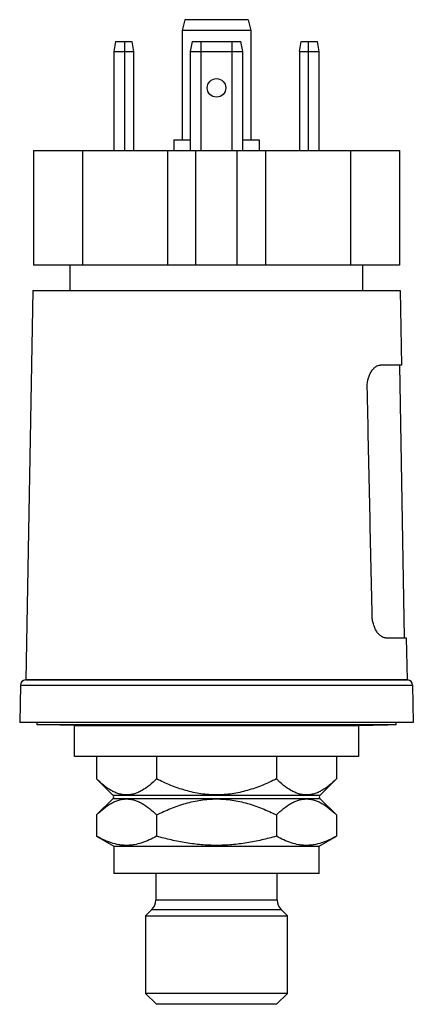
# Model space of a CAD drawing. Units: millimetres. Extents: x 19.5 to 55.5, y 7 to 97.2.
import ezdxf

# ---------------------------------------------------------------- set-up
doc = ezdxf.new("R2010")
doc.units = ezdxf.units.MM
doc.header["$LTSCALE"] = 6.814773
doc.layers.get('0').update_dxf_attribs({"linetype": 'CONTINUOUS'})

msp = doc.modelspace()

# ---------------------------------------------------------------- linework, layer by layer
at = {"color": 7}
for p, q in [((34.59, 97.187), (34.322, 96.187)), ((40.354, 97.187), (34.59, 97.187)), ((40.354, 97.187), (40.622, 96.187)), ((34.322, 96.187), (34.322, 86.187)), ((40.622, 96.187), (34.322, 96.187)), ((40.622, 96.187), (40.622, 86.187)), ((28.231, 95.187), (28.072, 94.287)), ((28.231, 95.187), (29.713, 95.187)), ((29.072, 85.187), (29.072, 95.187)), ((29.713, 95.187), (29.872, 94.287)), ((35.231, 95.187), (35.072, 94.287)), ((35.231, 95.187), (39.713, 95.187)), ((36.072, 85.187), (36.072, 95.187)), ((38.872, 95.187), (38.872, 85.187)), ((39.872, 94.287), (39.713, 95.187)), ((45.072, 94.287), (45.231, 95.187)), ((45.231, 95.187), (46.713, 95.187)), ((45.872, 95.187), (45.872, 85.187)), ((46.872, 94.287), (46.713, 95.187)), ((28.072, 94.287), (28.072, 85.187)), ((28.072, 94.287), (29.872, 94.287)), ((29.872, 94.287), (29.872, 85.187)), ((35.072, 94.287), (35.072, 85.187)), ((35.072, 94.287), (39.872, 94.287)), ((39.872, 85.187), (39.872, 94.287)), ((45.072, 94.287), (45.072, 85.187)), ((45.072, 94.287), (46.872, 94.287)), ((46.872, 85.187), (46.872, 94.287)), ((33.572, 86.187), (33.572, 85.187)), ((33.572, 86.187), (35.072, 86.187)), ((39.872, 86.187), (41.372, 86.187)), ((41.372, 86.187), (41.372, 85.187)), ((20.722, 85.187), (20.722, 74.687)), ((20.722, 85.187), (54.222, 85.187)), ((25.21, 85.187), (25.21, 74.687)), ((32.984, 85.187), (32.984, 74.687)), ((35.572, 74.687), (35.572, 85.187)), ((39.372, 74.687), (39.372, 85.187)), ((41.96, 85.187), (41.96, 74.687)), ((49.734, 85.187), (49.734, 74.687)), ((54.222, 85.187), (54.222, 74.687)), ((54.222, 74.687), (20.722, 74.687)), ((24.072, 72.387), (24.072, 74.687)), ((50.872, 72.387), (50.872, 74.687)), ((20.663, 72.387), (20.04, 36.701)), ((20.663, 72.387), (54.281, 72.387)), ((54.281, 72.387), (54.4, 65.541)), ((54.4, 65.541), (52.46, 65.541)), ((54.2, 65.541), (54.637, 40.541)), ((52.953, 40.541), (54.837, 40.541)), ((54.837, 40.541), (54.904, 36.701)), ((19.532, 36.207), (19.472, 32.787)), ((19.532, 36.207), (55.413, 36.207)), ((20.04, 36.701), (19.988, 36.696)), ((54.956, 36.696), (19.988, 36.696)), ((20.04, 36.701), (54.904, 36.701)), ((54.904, 36.701), (54.956, 36.696)), ((55.413, 36.207), (55.472, 32.787)), ((55.472, 32.787), (19.472, 32.787)), ((21.072, 32.587), (21.072, 32.787)), ((53.872, 32.587), (21.072, 32.587)), ((24.472, 32.526), (21.814, 32.573)), ((24.472, 32.526), (50.472, 32.526)), ((24.472, 29.676), (24.472, 32.526)), ((50.472, 32.526), (53.13, 32.573)), ((50.472, 32.526), (50.472, 29.676)), ((53.872, 32.787), (53.872, 32.587)), ((50.472, 29.676), (24.472, 29.676)), ((26.502, 29.676), (26.502, 27.626)), ((31.987, 29.676), (31.987, 27.626)), ((42.957, 29.676), (42.957, 27.626)), ((48.442, 29.676), (48.442, 27.626)), ((26.502, 27.626), (28.014, 26.115)), ((46.931, 26.115), (48.442, 27.626)), ((28.014, 25.832), (26.502, 24.321)), ((46.931, 26.115), (28.014, 26.115)), ((28.014, 25.832), (46.931, 25.832)), ((48.442, 24.321), (46.931, 25.832)), ((26.502, 24.321), (26.502, 22.38)), ((31.987, 24.321), (31.987, 22.38)), ((42.957, 24.321), (42.957, 22.38)), ((48.442, 24.321), (48.442, 22.38)), ((26.502, 22.38), (28.072, 21.474)), ((46.872, 21.474), (48.442, 22.38)), ((28.072, 21.474), (46.872, 21.474)), ((28.072, 21.474), (28.072, 18.974)), ((46.872, 18.974), (46.872, 21.474)), ((46.872, 18.974), (28.072, 18.974)), ((31.922, 18.974), (31.922, 16.521)), ((43.022, 16.521), (43.022, 18.974)), ((43.022, 16.521), (31.922, 16.521)), ((31.571, 15.672), (30.972, 15.074)), ((31.571, 15.672), (43.374, 15.672)), ((43.972, 15.074), (43.374, 15.672)), ((30.972, 15.074), (43.972, 15.074)), ((30.972, 15.074), (30.972, 7.974)), ((43.972, 7.974), (43.972, 15.074)), ((43.972, 7.974), (30.972, 7.974)), ((30.972, 7.974), (31.972, 6.974)), ((42.972, 6.974), (43.972, 7.974)), ((42.972, 6.974), (31.972, 6.974))]:
    msp.add_line(p, q, dxfattribs=at)
msp.add_circle((37.472, 90.937), 0.85, dxfattribs=at)
for centre, radius, start, end in [((20.032, 36.198), 0.5, 95, 179), ((54.913, 36.198), 0.5, 1, 85), ((27.872, 25.974), 0.2, 315, 45), ((47.072, 25.974), 0.2, 135, 225), ((30.722, 16.521), 1.2, 315, 360), ((44.222, 16.521), 1.2, 180, 225)]:
    msp.add_arc(centre, radius, start, end, dxfattribs=at)
for points, knots in [([(51.261, 63.541), (51.255, 63.816), (51.307, 64.221), (51.487, 64.702), (51.652, 64.997), (51.84, 65.232), (52.04, 65.405), (52.247, 65.514), (52.392, 65.541), (52.46, 65.541)], [0, 0, 0, 0, 0.326286, 0.474158, 0.607487, 0.72556, 0.828893, 0.919235, 1, 1, 1, 1]), ([(52.953, 40.541), (52.886, 40.541), (52.743, 40.57), (52.538, 40.68), (52.338, 40.854), (52.148, 41.089), (51.977, 41.383), (51.838, 41.732), (51.742, 42.124), (51.715, 42.4), (51.712, 42.541)], [0, 0, 0, 0, 0.079142, 0.16884, 0.272287, 0.390858, 0.524726, 0.672894, 0.83298, 1, 1, 1, 1]), ([(31.987, 27.626), (31.78, 27.419), (31.362, 27.034), (30.79, 26.63), (30.318, 26.39), (29.965, 26.258), (29.606, 26.176), (29.245, 26.148), (28.884, 26.176), (28.525, 26.258), (28.172, 26.391), (27.7, 26.631), (27.128, 27.035), (26.71, 27.419), (26.502, 27.626)], [0, 0, 0, 0, 0.137879, 0.266732, 0.327706, 0.386556, 0.443752, 0.500019, 0.556289, 0.613491, 0.672348, 0.733324, 0.86215, 1, 1, 1, 1]), ([(42.957, 27.626), (42.53, 27.413), (41.661, 27.016), (40.306, 26.544), (38.905, 26.231), (37.472, 26.12), (36.039, 26.231), (34.638, 26.544), (33.284, 27.016), (32.414, 27.413), (31.987, 27.626)], [0, 0, 0, 0, 0.125, 0.25, 0.375, 0.5, 0.625, 0.75, 0.875, 1, 1, 1, 1]), ([(48.442, 27.626), (48.234, 27.419), (47.816, 27.034), (47.245, 26.63), (46.773, 26.39), (46.419, 26.258), (46.061, 26.176), (45.699, 26.148), (45.338, 26.176), (44.98, 26.258), (44.626, 26.391), (44.154, 26.631), (43.583, 27.035), (43.164, 27.419), (42.957, 27.626)], [0, 0, 0, 0, 0.137879, 0.266732, 0.327706, 0.386556, 0.443752, 0.500019, 0.556289, 0.613491, 0.672348, 0.733324, 0.86215, 1, 1, 1, 1]), ([(26.502, 24.321), (26.71, 24.529), (27.128, 24.913), (27.7, 25.317), (28.172, 25.557), (28.525, 25.69), (28.884, 25.772), (29.245, 25.8), (29.606, 25.772), (29.965, 25.69), (30.318, 25.558), (30.79, 25.318), (31.362, 24.913), (31.78, 24.529), (31.987, 24.321)], [0, 0, 0, 0, 0.13785, 0.266676, 0.327652, 0.386509, 0.443711, 0.499981, 0.556248, 0.613444, 0.672294, 0.733268, 0.862121, 1, 1, 1, 1]), ([(31.987, 24.321), (32.414, 24.535), (33.284, 24.932), (34.638, 25.404), (36.039, 25.716), (37.472, 25.828), (38.905, 25.716), (40.306, 25.404), (41.661, 24.932), (42.53, 24.535), (42.957, 24.321)], [0, 0, 0, 0, 0.125, 0.25, 0.375, 0.5, 0.625, 0.75, 0.875, 1, 1, 1, 1]), ([(42.957, 24.321), (43.164, 24.529), (43.583, 24.913), (44.154, 25.317), (44.626, 25.557), (44.98, 25.69), (45.338, 25.772), (45.699, 25.8), (46.061, 25.772), (46.419, 25.69), (46.773, 25.558), (47.245, 25.318), (47.816, 24.913), (48.234, 24.529), (48.442, 24.321)], [0, 0, 0, 0, 0.13785, 0.266676, 0.327652, 0.386509, 0.443711, 0.499981, 0.556248, 0.613444, 0.672294, 0.733268, 0.862121, 1, 1, 1, 1]), ([(31.987, 22.38), (31.768, 22.254), (31.327, 22.021), (30.643, 21.748), (30.061, 21.601), (29.594, 21.542), (29.245, 21.527), (28.896, 21.542), (28.429, 21.601), (27.847, 21.748), (27.163, 22.021), (26.722, 22.254), (26.502, 22.38)], [0, 0, 0, 0, 0.130782, 0.257176, 0.37971, 0.440014, 0.500003, 0.559993, 0.620297, 0.742832, 0.869222, 1, 1, 1, 1]), ([(42.957, 22.38), (42.511, 22.251), (41.613, 22.016), (40.247, 21.745), (38.864, 21.572), (37.472, 21.512), (36.08, 21.572), (34.697, 21.745), (33.331, 22.016), (32.433, 22.251), (31.987, 22.38)], [0, 0, 0, 0, 0.124996, 0.249997, 0.374999, 0.5, 0.625001, 0.750003, 0.875004, 1, 1, 1, 1]), ([(48.442, 22.38), (48.223, 22.254), (47.782, 22.021), (47.098, 21.748), (46.515, 21.601), (46.048, 21.542), (45.699, 21.527), (45.35, 21.542), (44.884, 21.601), (44.301, 21.748), (43.617, 22.021), (43.176, 22.254), (42.957, 22.38)], [0, 0, 0, 0, 0.130782, 0.257176, 0.37971, 0.440014, 0.500003, 0.559993, 0.620297, 0.742832, 0.869222, 1, 1, 1, 1])]:
    msp.add_open_spline(points, degree=3, knots=knots, dxfattribs=at)
msp.add_open_spline([(51.712, 42.541), (51.637, 46.041), (51.487, 53.041), (51.337, 60.041), (51.261, 63.541)], degree=3, dxfattribs=at)

doc.saveas('drawing.dxf')
